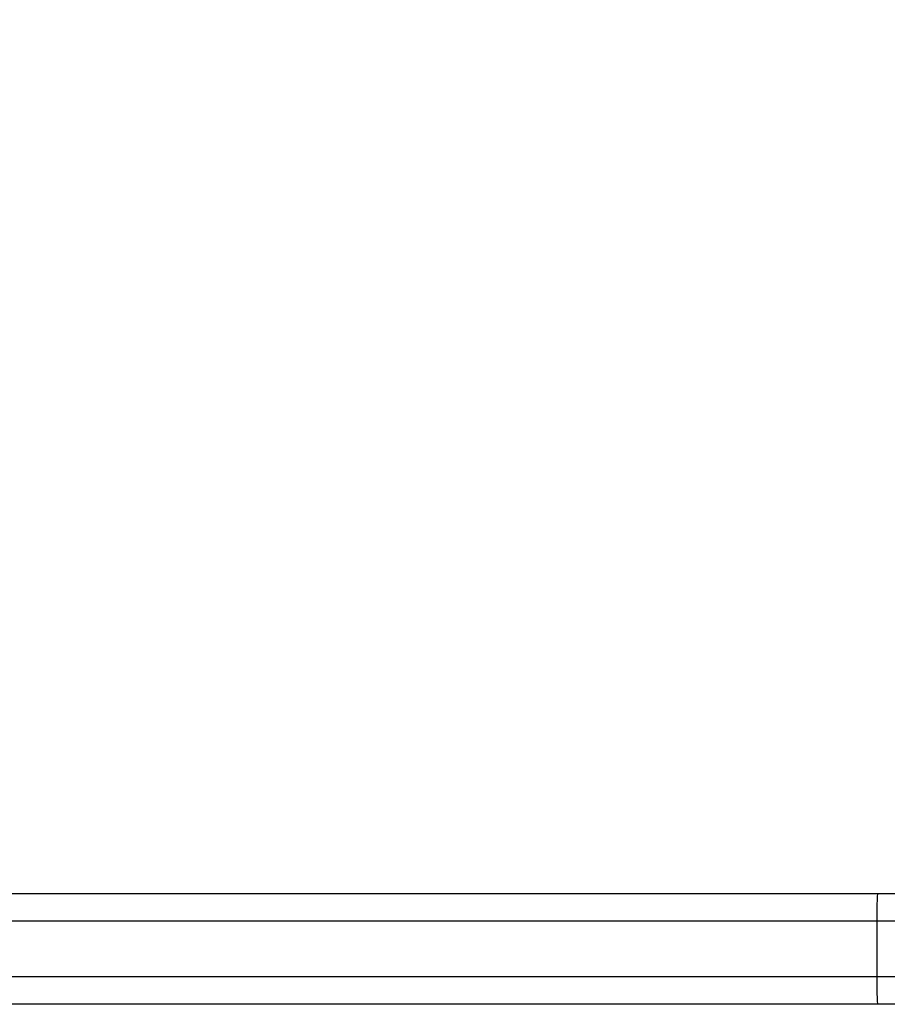
# Model space of a CAD drawing. Units: millimetres. Extents: x -531 to 607, y 59 to 562.
# Drawn here: x 197 to 207, y 210 to 220 of the extents above; entities that cross this region are included whole.
import ezdxf

# ---------------------------------------------------------------- set-up
doc = ezdxf.new("R2010")
doc.units = ezdxf.units.MM
doc.header["$LTSCALE"] = 20
doc.header["$PDSIZE"] = -1
doc.layers.add('VP-DIM', color=7, linetype='Continuous')
doc.layers.add('VP-EQ', color=7, linetype='Continuous', true_color=0x8a3492)
doc.dimstyles.get("Standard").update_dxf_attribs({"dimtxt": 14, "dimasz": 20, "dimexe": 20, "dimexo": 50, "dimgap": 20, "dimtad": 0, "dimdec": 0, "dimzin": 0, "dimdsep": 46, "dimtxsty": 'Standard', "dimcen": -0.09, "dimadec": 0, "dimazin": 0, "dimtfac": 1, "dimtdec": 4, "dimtofl": 0, "dimtmove": 0, "dimatfit": 3, "dimfxl": 70, "dimfxlon": 1, "dimtolj": 1, "dimtzin": 0, "dimarcsym": 0})

# ---------------------------------------------------------------- blocks, each defined once
blk = doc.blocks.new('*D32')
at = {"layer": 'Defpoints', "color": 0}
for p in [(271.161, 475.033), (271.161, 213.091), (187.062, 212.975)]:
    blk.add_point(p, dxfattribs=at)
at = {"layer": 'VP-DIM', "color": 0, "lineweight": -2}
for p, q in [((187.062, 405.033), (187.062, 495.033)), ((271.161, 405.033), (271.161, 495.033)), ((167.062, 475.033), (147.062, 475.033)), ((291.161, 475.033), (311.161, 475.033))]:
    blk.add_line(p, q, dxfattribs=at)
at = {"layer": 'VP-DIM', "color": 0}
for points in [[(167.062, 471.7), (167.062, 478.366), (187.062, 475.033)], [(291.161, 478.366), (291.161, 471.7), (271.161, 475.033)]]:
    blk.add_solid(points, dxfattribs=at)
at = {"layer": 'VP-DIM', "color": 0, "insert": (228.828, 475.033), "char_height": 14, "attachment_point": 5}
blk.add_mtext('\\A1;84', dxfattribs=at)
blk = doc.blocks.new('*D33')
at = {"layer": 'Defpoints', "color": 0}
for p in [(421.161, 541.975), (37.062, 214.75), (421.161, 209.525)]:
    blk.add_point(p, dxfattribs=at)
at = {"layer": 'VP-DIM', "color": 0, "lineweight": -2}
for p, q in [((37.062, 471.975), (37.062, 561.975)), ((421.161, 471.975), (421.161, 561.975)), ((57.062, 541.975), (190.445, 541.975)), ((401.161, 541.975), (267.778, 541.975))]:
    blk.add_line(p, q, dxfattribs=at)
at = {"layer": 'VP-DIM', "color": 0}
for points in [[(57.062, 545.308), (57.062, 538.641), (37.062, 541.975)], [(401.161, 538.641), (401.161, 545.308), (421.161, 541.975)]]:
    blk.add_solid(points, dxfattribs=at)
at = {"layer": 'VP-DIM', "color": 0, "insert": (229.112, 541.975), "char_height": 14, "attachment_point": 5}
blk.add_mtext('\\A1;384', dxfattribs=at)
blk = doc.blocks.new('RC1475_')
at = {"color": 0, "linetype": 'Continuous', "lineweight": 25}
for p, q in [((196.739, 210.725), (206.663, 210.725)), ((206.663, 210.725), (206.98, 210.725)), ((206.655, 210.425), (196.428, 210.425)), ((206.877, 210.425), (206.655, 210.425)), ((206.655, 210.425), (206.655, 209.825)), ((188.441, 209.825), (206.655, 209.825)), ((206.655, 209.825), (206.877, 209.825)), ((206.663, 209.525), (188.472, 209.525)), ((206.98, 209.525), (206.663, 209.525))]:
    blk.add_line(p, q, dxfattribs=at)
for centre, start, end in [((209.387, 210.499), 175.2756, 181.5716), ((209.387, 209.75), 178.4284, 184.7244)]:
    blk.add_arc(centre, 2.732, start, end, dxfattribs=at)
blk = doc.blocks.new('RC1475_2D')
at = {"layer": 'VP-EQ', "color": 0}
blk.add_blockref('RC1475_', (0, 0), dxfattribs=at)

msp = doc.modelspace()

# ---------------------------------------------------------------- block references
at = {"layer": 'VP-EQ', "color": 0}
msp.add_blockref('RC1475_2D', (0, 0), dxfattribs=at)

# ---------------------------------------------------------------- dimensions: what is measured, and where the dimension line sits
at = {"layer": 'VP-DIM', "color": 0}
for base, p1, p2, picture, middle in [((421.161, 541.975), (37.062, 214.75), (421.161, 209.525), '*D33', (229.112, 541.975)), ((271.161, 475.033), (187.062, 212.975), (271.161, 213.091), '*D32', (228.828, 475.033))]:
    dim = msp.add_linear_dim(base=base, p1=p1, p2=p2, dimstyle='Standard', dxfattribs=at)
    dim.commit()
    dim.dimension.update_dxf_attribs({"geometry": picture, "text_midpoint": middle, "dimtype": 160})

doc.saveas('drawing.dxf')
